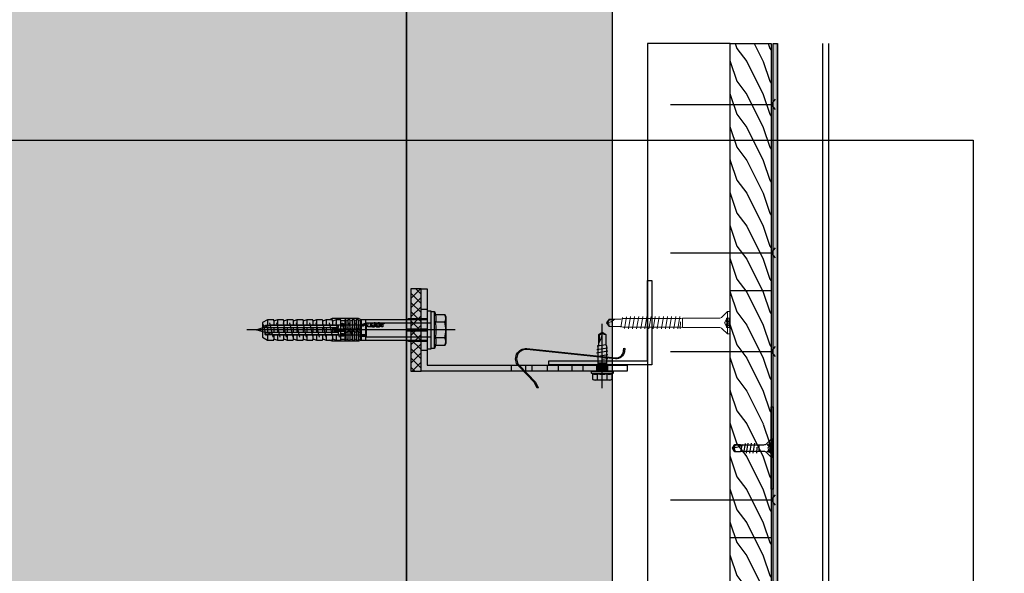
# Model space of a CAD drawing. Units: millimetres. Extents: x -362080 to -165483, y 96743 to 400618.
# Drawn here: x -181287 to -180809, y 200709 to 200977 of the extents above; entities that cross this region are included whole.
import ezdxf
from ezdxf.enums import TextEntityAlignment as Align

# ---------------------------------------------------------------- set-up
doc = ezdxf.new("R2010")
doc.units = ezdxf.units.MM
doc.linetypes.add('VERDECKT', pattern=[9.525, 6.35, -3.175])
doc.layers.add('2-0', color=7, linetype='Continuous', lineweight=20)
doc.layers.add('3-1', color=252, linetype='VERDECKT', lineweight=18)
doc.layers.add('GIP-Ansichtsfenster', color=9, linetype='Continuous', plot=False)
for name, color, linetype in [('GIP-Bauseits', 8, 'Continuous'), ('GIP-Befestigungsmittel', 4, 'Continuous'), ('GIP-Details', 7, 'Continuous'), ('GIP-DIM-0', 12, 'Continuous'), ('GIP-Profile', 51, 'Continuous'), ('GIP-Schraffuren', 8, 'Continuous'), ('GIP-Text', 7, 'Continuous'), ('GIP-VECO-LS-85', 210, 'Continuous')]:
    doc.layers.add(name, color=color, linetype=linetype)
doc.styles.add('GIP-Text-45', font='calibri.ttf', dxfattribs={"width": 0.9, "height": 4.5})

# ---------------------------------------------------------------- blocks, each defined once
blk = doc.blocks.new('*U157')
at = {"linetype": 'ByBlock'}
h = blk.add_hatch(dxfattribs=at)
h.set_pattern_fill('H1INSUN1', color=256, pattern_type=2)
h.set_pattern_definition([(67.38, (944.38, 739), (3e-06, 100), [26, -1274]), (67.38, (1044.38, 739), (3e-06, 100), [26, -1274]), (67.38, (1144.38, 739), (3e-06, 100), [26, -1274]), (67.38, (1244.38, 739), (3e-06, 100), [26, -1274]), (67.38, (1344.38, 739), (3e-06, 100), [26, -1274]), (112.249, (1028.38, 739), (-2e-06, 100), [23.77, -2353.203]), (112.249, (1128.38, 739), (-2e-06, 100), [23.77, -2353.203]), (112.249, (1228.38, 739), (-2e-06, 100), [23.77, -2353.203]), (112.249, (1328.38, 739), (-2e-06, 100), [23.77, -2353.203]), (112.249, (1428.38, 739), (-2e-06, 100), [23.77, -2353.203]), (112.249, (1528.38, 739), (-2e-06, 100), [23.77, -2353.203]), (112.249, (1628.38, 739), (-2e-06, 100), [23.77, -2353.203]), (112.249, (1728.38, 739), (-2e-06, 100), [23.77, -2353.203]), (112.249, (1828.38, 739), (-2e-06, 100), [23.77, -2353.203]), (247.751, (1003.38, 761), (-7e-06, 100), [23.77, -2353.203]), (247.751, (1103.38, 761), (-7e-06, 100), [23.77, -2353.203]), (247.751, (1203.38, 761), (-7e-06, 100), [23.77, -2353.203]), (247.751, (1303.38, 761), (-7e-06, 100), [23.77, -2353.203]), (247.751, (1403.38, 761), (-7e-06, 100), [23.77, -2353.203]), (247.751, (1503.38, 761), (-7e-06, 100), [23.77, -2353.203]), (247.751, (1603.38, 761), (-7e-06, 100), [23.77, -2353.203]), (247.751, (1703.38, 761), (-7e-06, 100), [23.77, -2353.203]), (247.751, (1803.38, 761), (-7e-06, 100), [23.77, -2353.203]), (292.62, (968.38, 763), (-3e-06, 100), [26, -1274]), (292.62, (1068.38, 763), (-3e-06, 100), [26, -1274]), (292.62, (1168.38, 763), (-3e-06, 100), [26, -1274]), (292.62, (1268.38, 763), (-3e-06, 100), [26, -1274]), (292.62, (1368.38, 763), (-3e-06, 100), [26, -1274]), (81.8699, (939.382, 722), (5e-06, 100), [7.071, -700.0357]), (68.1986, (940.38, 729), (-1e-06, 100), [10.77, -527.746]), (68.1986, (1040.38, 729), (-1e-06, 100), [10.77, -527.746]), (291.8014, (978.38, 739), (1e-06, 100), [10.77, -527.746]), (291.8014, (1078.38, 739), (1e-06, 100), [10.77, -527.746]), (278.1301, (982.382, 729), (-5e-06, 100), [7.071, -700.0357]), (278.1301, (939.382, 722), (-5e-06, 100), [7.071, -700.0357]), (296.565, (940.38, 715), (2e-06, 100), [6.708, -216.8986]), (315, (943.38, 709), (-7e-15, 100), [7.071, -134.35]), (326.31, (948.38, 704), (-4e-06, 100), [3.606, -356.95]), (326.31, (1048.38, 704), (-4e-06, 100), [3.606, -356.95]), (326.31, (1148.38, 704), (-4e-06, 100), [3.606, -356.95]), (341.565, (951.38, 702), (-2e-07, 100), [3.162, -313.065]), (341.565, (1051.38, 702), (-2e-07, 100), [3.162, -313.065]), (341.565, (1151.38, 702), (-2e-07, 100), [3.162, -313.065]), (341.565, (954.38, 701), (-2e-07, 100), [3.162, -313.065]), (341.565, (1054.38, 701), (-2e-07, 100), [3.162, -313.065]), (341.565, (1154.38, 701), (-2e-07, 100), [3.162, -313.065]), (0, (957.38, 700), (0, 100), [8, -92]), (18.435, (965.38, 700), (2e-07, 100), [3.162, -313.065]), (18.435, (1065.38, 700), (2e-07, 100), [3.162, -313.065]), (18.435, (1165.38, 700), (2e-07, 100), [3.162, -313.065]), (18.435, (968.38, 701), (2e-07, 100), [3.162, -313.065]), (18.435, (1068.38, 701), (2e-07, 100), [3.162, -313.065]), (18.435, (1168.38, 701), (2e-07, 100), [3.162, -313.065]), (33.69, (971.38, 702), (4e-06, 100), [3.606, -356.95]), (33.69, (1071.38, 702), (4e-06, 100), [3.606, -356.95]), (33.69, (1171.38, 702), (4e-06, 100), [3.606, -356.95]), (45, (974.38, 704), (7e-15, 100), [7.071, -134.35]), (63.435, (979.38, 709), (-2e-06, 100), [6.708, -216.8986]), (81.8699, (982.382, 715), (5e-06, 100), [7.071, -700.0357]), (81.8699, (989.382, 722), (5e-06, 100), [7.071, -700.0357]), (68.1986, (990.38, 729), (-1e-06, 100), [10.77, -527.746]), (68.1986, (1090.38, 729), (-1e-06, 100), [10.77, -527.746]), (291.8014, (1028.38, 739), (1e-06, 100), [10.77, -527.746]), (291.8014, (1128.38, 739), (1e-06, 100), [10.77, -527.746]), (278.1301, (1032.382, 729), (-5e-06, 100), [7.071, -700.0357]), (278.1301, (989.382, 722), (-5e-06, 100), [7.071, -700.0357]), (296.565, (990.38, 715), (2e-06, 100), [6.708, -216.8986]), (315, (993.38, 709), (-7e-15, 100), [7.071, -134.35]), (326.31, (998.38, 704), (-4e-06, 100), [3.606, -356.95]), (326.31, (1098.38, 704), (-4e-06, 100), [3.606, -356.95]), (326.31, (1198.38, 704), (-4e-06, 100), [3.606, -356.95]), (341.565, (1001.38, 702), (-2e-07, 100), [3.162, -313.065]), (341.565, (1101.38, 702), (-2e-07, 100), [3.162, -313.065]), (341.565, (1201.38, 702), (-2e-07, 100), [3.162, -313.065]), (341.565, (1004.38, 701), (-2e-07, 100), [3.162, -313.065]), (341.565, (1104.38, 701), (-2e-07, 100), [3.162, -313.065]), (341.565, (1204.38, 701), (-2e-07, 100), [3.162, -313.065]), (0, (1007.38, 700), (0, 100), [8, -92]), (18.435, (1015.38, 700), (2e-07, 100), [3.162, -313.065]), (18.435, (1115.38, 700), (2e-07, 100), [3.162, -313.065]), (18.435, (1215.38, 700), (2e-07, 100), [3.162, -313.065]), (18.435, (1018.38, 701), (2e-07, 100), [3.162, -313.065]), (18.435, (1118.38, 701), (2e-07, 100), [3.162, -313.065]), (18.435, (1218.38, 701), (2e-07, 100), [3.162, -313.065]), (33.69, (1021.38, 702), (4e-06, 100), [3.606, -356.95]), (33.69, (1121.38, 702), (4e-06, 100), [3.606, -356.95]), (33.69, (1221.38, 702), (4e-06, 100), [3.606, -356.95]), (45, (1024.38, 704), (7e-15, 100), [7.071, -134.35]), (63.435, (1029.38, 709), (-2e-06, 100), [6.708, -216.8986]), (81.8699, (1032.382, 715), (5e-06, 100), [7.071, -700.0357]), (81.8699, (964.382, 778), (5e-06, 100), [7.071, -700.0357]), (63.435, (965.38, 785), (-2e-06, 100), [6.708, -216.8986]), (45, (968.38, 791), (7e-15, 100), [7.071, -134.35]), (33.69, (973.38, 796), (4e-06, 100), [3.606, -356.95]), (33.69, (1073.38, 796), (4e-06, 100), [3.606, -356.95]), (33.69, (1173.38, 796), (4e-06, 100), [3.606, -356.95]), (18.435, (976.38, 798), (2e-07, 100), [3.162, -313.065]), (18.435, (1076.38, 798), (2e-07, 100), [3.162, -313.065]), (18.435, (1176.38, 798), (2e-07, 100), [3.162, -313.065]), (18.435, (979.38, 799), (2e-07, 100), [3.162, -313.065]), (18.435, (1079.38, 799), (2e-07, 100), [3.162, -313.065]), (18.435, (1179.38, 799), (2e-07, 100), [3.162, -313.065]), (0, (982.38, 800), (0, 100), [8, -92]), (341.565, (990.38, 800), (-2e-07, 100), [3.162, -313.065]), (341.565, (1090.38, 800), (-2e-07, 100), [3.162, -313.065]), (341.565, (1190.38, 800), (-2e-07, 100), [3.162, -313.065]), (341.565, (993.38, 799), (-2e-07, 100), [3.162, -313.065]), (341.565, (1093.38, 799), (-2e-07, 100), [3.162, -313.065]), (341.565, (1193.38, 799), (-2e-07, 100), [3.162, -313.065]), (326.31, (996.38, 798), (-4e-06, 100), [3.606, -356.95]), (326.31, (1096.38, 798), (-4e-06, 100), [3.606, -356.95]), (326.31, (1196.38, 798), (-4e-06, 100), [3.606, -356.95]), (315, (999.38, 796), (-7e-15, 100), [7.071, -134.35]), (296.565, (1004.38, 791), (2e-06, 100), [6.708, -216.8986]), (278.1301, (1007.382, 785), (-5e-06, 100), [7.071, -700.0357]), (278.1301, (964.382, 778), (-5e-06, 100), [7.071, -700.0357]), (290.556, (965.382, 771), (1e-06, 100), [8.544, -845.856]), (290.556, (1065.382, 771), (1e-06, 100), [8.544, -845.856]), (290.556, (1165.382, 771), (1e-06, 100), [8.544, -845.856]), (68.1986, (1003.38, 761), (-1e-06, 100), [10.77, -527.746]), (68.1986, (1103.38, 761), (-1e-06, 100), [10.77, -527.746]), (81.8699, (1007.382, 771), (5e-06, 100), [7.071, -700.0357]), (0, (936.38, 800), (0, 100), [4, -96]), (341.565, (940.38, 800), (-2e-07, 100), [3.162, -313.065]), (341.565, (1040.38, 800), (-2e-07, 100), [3.162, -313.065]), (341.565, (1140.38, 800), (-2e-07, 100), [3.162, -313.065]), (341.565, (943.38, 799), (-2e-07, 100), [3.162, -313.065]), (341.565, (1043.38, 799), (-2e-07, 100), [3.162, -313.065]), (341.565, (1143.38, 799), (-2e-07, 100), [3.162, -313.065]), (326.31, (946.38, 798), (-4e-06, 100), [3.606, -356.95]), (326.31, (1046.38, 798), (-4e-06, 100), [3.606, -356.95]), (326.31, (1146.38, 798), (-4e-06, 100), [3.606, -356.95]), (315, (949.38, 796), (-7e-15, 100), [7.071, -134.35]), (296.565, (954.38, 791), (2e-06, 100), [6.708, -216.8986]), (278.1301, (957.382, 785), (-5e-06, 100), [7.071, -700.0357]), (69.444, (954.382, 763), (-1e-06, 100), [8.544, -845.856]), (69.444, (1054.382, 763), (-1e-06, 100), [8.544, -845.856]), (69.444, (1154.382, 763), (-1e-06, 100), [8.544, -845.856]), (81.8699, (957.382, 771), (5e-06, 100), [7.071, -700.0357]), (81.8699, (1014.382, 778), (5e-06, 100), [7.071, -700.0357]), (63.435, (1015.38, 785), (-2e-06, 100), [6.708, -216.8986]), (45, (1018.38, 791), (7e-15, 100), [7.071, -134.35]), (33.69, (1023.38, 796), (4e-06, 100), [3.606, -356.95]), (33.69, (1123.38, 796), (4e-06, 100), [3.606, -356.95]), (33.69, (1223.38, 796), (4e-06, 100), [3.606, -356.95]), (18.435, (1026.38, 798), (2e-07, 100), [3.162, -313.065]), (18.435, (1126.38, 798), (2e-07, 100), [3.162, -313.065]), (18.435, (1226.38, 798), (2e-07, 100), [3.162, -313.065]), (18.435, (1029.38, 799), (2e-07, 100), [3.162, -313.065]), (18.435, (1129.38, 799), (2e-07, 100), [3.162, -313.065]), (18.435, (1229.38, 799), (2e-07, 100), [3.162, -313.065]), (0, (1032.38, 800), (0, 100), [4, -96]), (278.1301, (1014.382, 778), (-5e-06, 100), [7.071, -700.0357]), (291.8014, (1015.38, 771), (1e-06, 100), [10.77, -527.746]), (291.8014, (1115.38, 771), (1e-06, 100), [10.77, -527.746])])
h.paths.add_polyline_path([(0, 100), (1300, 100), (1300, 0), (0, 0)])
blk.add_lwpolyline([(0, 100), (1300, 100), (1300, 0), (0, 0)], close=True)
blk = doc.blocks.new('*U159')
at = {"color": 1}
blk.add_lwpolyline([(0, 0), (-750, 0), (-750, 750), (0, 750)], close=True, dxfattribs=at)
at = {"color": 1, "style": 'GIP-Text-45', "width": 0.9}
blk.add_attdef('BEZEICHNUNG', text='', height=22.5, dxfattribs=at).set_placement((0, 0), align=Align.BOTTOM_RIGHT)
blk = doc.blocks.new('GIP-Rohbau_1')
h = blk.add_hatch()
h.set_pattern_fill('JIS_STN_2.5', color=256, scale=20)
h.paths.add_polyline_path([(4904.81, -3964.65), (4904.81, -5364.65), (3054.81, -5364.65), (3054.81, -6764.65), (2254.81, -6764.65), (2254.81, -6964.65), (3254.81, -6964.65), (3254.81, -5564.65), (5104.81, -5564.65), (5104.81, -3964.65)])
blk.add_lwpolyline([(4904.81, -3964.65), (4904.81, -5364.65), (3054.81, -5364.65), (3054.81, -6764.65), (2254.81, -6764.65), (2254.81, -6964.65), (3254.81, -6964.65), (3254.81, -5564.65), (5104.81, -5564.65), (5104.81, -3964.65)], close=True)
at = {"transparency": 33554687, "xscale": -1, "rotation": 270}
blk.add_blockref('*U157', (3254.81, -6964.65), dxfattribs=at)
at = {"layer": 'GIP-Ansichtsfenster'}
blk.add_blockref('*U159', (3529.81, -7239.65), dxfattribs=at)
blk = doc.blocks.new('*U202')
for p, q in [((-53.9, 0), (-53.9, -3)), ((-50.9, 0), (-50.9, -3)), ((-43.9, 0), (-43.9, -3)), ((-3, -10), (0, -10)), ((-3, -30), (0, -30))]:
    blk.add_line(p, q)
for points in [[(-100, 0), (0, 0), (0, -40), (-3, -40), (-3, -3), (-100, -3), (-100, 0)], [(-85.4, -3), (-90.6, -3), (-90.6, 0), (-85.4, 0)], [(-73.4, -3), (-78.6, -3), (-78.6, 0), (-73.4, 0)], [(-61.4, -3), (-66.6, -3), (-66.6, 0), (-61.4, 0)]]:
    blk.add_lwpolyline(points, close=True)
blk = doc.blocks.new('VECO-ZB-Therm')
at = {"layer": 'GIP-Schraffuren'}
h = blk.add_hatch(dxfattribs=at)
h.set_pattern_fill('ANSI37', color=256)
h.paths.add_polyline_path([(-171301.86, 202350.71), (-171261.86, 202350.71), (-171261.86, 202355.71), (-171301.86, 202355.71)])
blk.add_lwpolyline([(-171301.86, 202350.71), (-171261.86, 202350.71), (-171261.86, 202355.71), (-171301.86, 202355.71)], close=True)
blk = doc.blocks.new('*U81')
at = {"color": 0, "linetype": 'ByBlock', "lineweight": -2}
blk.add_lwpolyline([(-4, 0), (27.3, 0)], dxfattribs=at)
blk = doc.blocks.new('EJO_ JT9-3H_5-5_5x19')
at = {"linetype": 'ByBlock'}
blk.add_lwpolyline([(-4.3, 4), (-3.99, 4.62), (-1.23, 4.62), (-1, 5.25), (0, 5.25), (0, -5.25), (-1, -5.25), (-1.23, -4.62), (-3.99, -4.62), (-4.3, -4)], close=True, dxfattribs=at)
for points in [[(-1, 5.25), (-1, -5.25)], [(-3.99, 2.31), (-1.23, 2.31)], [(0.5, 2.05), (4, 2.05)], [(0.5, 1.96), (4, 1.96)], [(0.5, 1.81), (4, 1.81)], [(0.5, 1.6), (4, 1.6)], [(0.5, 1.34), (4, 1.34)], [(0.5, 1.04), (4, 1.04)], [(0.5, 0.71), (4, 0.71)], [(0.5, 0.36), (4, 0.36)], [(0.5, 0), (4, 0)], [(4, 2.08), (4, -2.08)], [(5.86, 0.44), (6.08, -2.75)], [(7.89, -2.75), (6.98, 2.75)], [(9.7, -2.75), (8.79, 2.75)], [(10.54, 2.64), (11.38, -2.53)], [(12.23, 2.42), (13, -1.94)], [(14.23, 1.35), (17.63, 1.35), (18.57, 0.01)], [(17.63, 1.35), (17.81, 1.7)], [(-3.99, -2.31), (-1.23, -2.31)], [(0.5, -0.36), (4, -0.36)], [(0.5, -0.71), (4, -0.71)], [(0.5, -1.04), (4, -1.04)], [(0.5, -1.34), (4, -1.34)], [(0.5, -1.6), (4, -1.6)], [(0.5, -1.81), (4, -1.81)], [(0.5, -1.96), (4, -1.96)], [(0.5, -2.05), (4, -2.05)]]:
    blk.add_lwpolyline(points, dxfattribs=at)
for points in [[(-3.99, 4.62, 0.267949), (-3.99, 2.31, 0.133975), (-3.99, -2.31, 0.267949), (-3.99, -4.62)], [(-1.23, 4.62, 0.176327), (-1.23, 2.31, 0.088163), (-1.23, -2.31, 0.176327), (-1.23, -4.62)], [(0, 2.58, 0.414214), (0.5, 2.08), (4, 2.08), (6.55, 1.99), (11.98, 1.99), (13, 1.7), (17.81, 1.7), (19, 0), (17.81, -1.7), (13, -1.7), (12.1, -1.99), (5.64, -1.99), (4, -2.08), (0.5, -2.08, 0.414214), (0, -2.58)], [(13.7, 1.7, 0.156452), (19, 0)], [(17.81, -1.7, -0.520567), (19, 0)]]:
    blk.add_lwpolyline(points, format="xyb", dxfattribs=at)
blk.add_blockref('*U81', (-4.3, 0))
blk = doc.blocks.new('*U87')
at = {"color": 0, "linetype": 'ByBlock', "lineweight": -2}
blk.add_lwpolyline([(-4, 0), (86, 0)], dxfattribs=at)
blk = doc.blocks.new('*U84')
at = {"color": 0, "linetype": 'ByBlock', "lineweight": -2}
blk.add_lwpolyline([(-4.6, 0), (96.6, 0)], dxfattribs=at)
blk = doc.blocks.new('EJOT_SDF-KB-10Vx80-V')
at = {"linetype": 'ByBlock'}
for p, q in [((-77.5, 5), (-77.5, 2.2)), ((-72.75, 5), (-72.75, 2.2)), ((-68, 5), (-68, 2.2)), ((-63.25, 5), (-63.25, 2.2)), ((-58.5, 5), (-58.5, 2.2)), ((-53.75, 5), (-53.75, 2.2)), ((-49, 5), (-49, 2.2)), ((-44.25, 5), (-44.25, 2.2)), ((-40, 5), (-40, 0.5)), ((-39.5, 5), (-39.5, 0.5)), ((-38.5, 5), (-38.5, 0.5)), ((-37.5, 5), (-37.5, 0.5)), ((-36.5, 5), (-36.5, 0.5)), ((-35.5, 5), (-35.5, 0.5)), ((-34.5, 5), (-34.5, 0.5)), ((-33.5, 5), (-33.5, 0.5)), ((-32.5, 5), (-32.5, 0.5)), ((-32, 5), (-32, -5)), ((-30, 5), (-30, -5)), ((-77.5, 1.2), (-77.5, -1.2)), ((-74.5, 4.76), (-74.5, 2.2)), ((-74.5, 1.2), (-74.5, -1.2)), ((-72.75, 1.2), (-72.75, -1.2)), ((-69.75, 4.76), (-69.75, 2.2)), ((-69.75, 1.2), (-69.75, -1.2)), ((-68, 1.2), (-68, -1.2)), ((-65, 4.76), (-65, 2.2)), ((-65, 1.2), (-65, -1.2)), ((-63.25, 1.2), (-63.25, -1.2)), ((-60.25, 4.76), (-60.25, 2.2)), ((-60.25, 1.2), (-60.25, -1.2)), ((-58.5, 1.2), (-58.5, -1.2)), ((-55.5, 4.76), (-55.5, 2.2)), ((-55.5, 1.2), (-55.5, -1.2)), ((-53.75, 1.2), (-53.75, -1.2)), ((-50.75, 4.76), (-50.75, 2.2)), ((-50.75, 1.2), (-50.75, -1.2)), ((-49, 1.2), (-49, -1.2)), ((-46, 4.33), (-46, 2.2)), ((-46, 1.2), (-46, -1.2)), ((-45.13, 0.5), (-45.13, 1.2)), ((-45.13, 0.5), (-45.13, -0.5)), ((-45.13, 0.5), (-40, 0.5)), ((-44.25, 0), (-33, 0)), ((-42, 0.5), (-42, 4.5)), ((-39.5, 0.5), (-40, 0.5)), ((-33, 0), (-32, 0.5)), ((-33, 0), (-32, -0.5)), ((-10, -0.5), (-10, 0.5)), ((-10, 0.5), (0, 0.5)), ((-9.13, 0), (0, 0)), ((-77.5, -2.2), (-77.5, -5)), ((-74.5, -2.2), (-74.5, -4.76)), ((-72.75, -2.2), (-72.75, -5)), ((-69.75, -2.2), (-69.75, -4.76)), ((-68, -2.2), (-68, -5)), ((-65, -2.2), (-65, -4.76)), ((-63.25, -2.2), (-63.25, -5)), ((-60.25, -2.2), (-60.25, -4.76)), ((-58.5, -2.2), (-58.5, -5)), ((-55.5, -2.2), (-55.5, -4.76)), ((-53.75, -2.2), (-53.75, -5)), ((-50.75, -2.2), (-50.75, -4.76)), ((-49, -2.2), (-49, -5)), ((-46, -2.2), (-46, -4.33)), ((-45.13, -0.5), (-40, -0.5)), ((-45.13, -0.5), (-45.13, -1.2)), ((-44.25, -2.2), (-44.25, -5)), ((-42, -4.5), (-42, -0.5)), ((-40, -0.5), (-40, -4.5)), ((-40, -0.5), (-39.5, -0.5)), ((-39.5, -0.5), (-39.5, -5)), ((-38.5, -0.5), (-38.5, -5)), ((-37.5, -0.5), (-37.5, -5)), ((-36.5, -0.5), (-36.5, -5)), ((-35.5, -0.5), (-35.5, -5)), ((-34.5, -0.5), (-34.5, -5)), ((-33.5, -0.5), (-33.5, -5)), ((-32.5, -0.5), (-32.5, -5)), ((0, -0.5), (-10, -0.5))]:
    blk.add_line(p, q, dxfattribs=at)
for points in [[(0, -9.15), (2, -9.15), (2, 9.15), (0, 9.15), (0, 5), (-32.5, 5, -1), (-33.5, 5), (-34.5, 5, -1), (-35.5, 5), (-36.5, 5, -1), (-37.5, 5), (-38.5, 5, -1), (-39.5, 5), (-40, 5), (-40, 4.5), (-42, 4.5), (-42, 5), (-44.25, 5), (-46, 4.33), (-46, 5), (-49, 5), (-50.35, 4.48, -0.526125), (-50.75, 4.76), (-50.75, 5), (-53.75, 5), (-55.1, 4.48, -0.526125), (-55.5, 4.76), (-55.5, 5), (-58.5, 5), (-59.85, 4.48, -0.526125), (-60.25, 4.76), (-60.25, 5), (-63.25, 5), (-64.6, 4.48, -0.526125), (-65, 4.76), (-65, 5), (-68, 5), (-69.35, 4.48, -0.526125), (-69.75, 4.76), (-69.75, 5), (-72.75, 5), (-74.1, 4.48, -0.526125), (-74.5, 4.76), (-74.5, 5), (-77.5, 5), (-80, 3.56), (-80, -3.56), (-77.5, -5), (-74.5, -5), (-74.5, -4.76, -0.526125), (-74.1, -4.48), (-72.75, -5), (-69.75, -5), (-69.75, -4.76, -0.526125), (-69.35, -4.48), (-68, -5), (-65, -5), (-65, -4.76, -0.526125), (-64.6, -4.48), (-63.25, -5), (-60.25, -5), (-60.25, -4.76, -0.526125), (-59.85, -4.48), (-58.5, -5), (-55.5, -5), (-55.5, -4.76, -0.526125), (-55.1, -4.48), (-53.75, -5), (-50.75, -5), (-50.75, -4.76, -0.526125), (-50.35, -4.48), (-49, -5), (-46, -5), (-46, -4.33), (-44.25, -5), (-42, -5), (-42, -4.5), (-40, -4.5), (-40, -5), (-39.5, -5, -1), (-38.5, -5), (-37.5, -5, -1), (-36.5, -5), (-35.5, -5, -1), (-34.5, -5), (-33.5, -5, -1), (-32.5, -5), (0, -5)], [(-43, 1.2), (-43, 2.2), (-78.5, 2.2, 1), (-78.5, 1.2)], [(-25.18, 3.47), (-25.78, 3.47), (-25.84, 2.18, -0.398955), (-26.1, 1.93, -0.099961), (-26.59, 2.01), (-26.55, 1.52, 0.000666), (-25.88, 1.48), (-25.78, 1.48, 0.398969), (-25.25, 1.98)], [(-25.02, 2.35), (-24.87, 1.86), (-24.45, 1.56, 0.130671), (-23.29, 1.56, 0.310371), (-22.64, 2.34, 0.015888), (-22.63, 2.63, 0.360102), (-23.27, 3.41, 0.120681), (-24.36, 3.39), (-24.79, 3.12), (-25, 2.65, 0.016568)], [(-23.92, 1.93), (-23.73, 1.93, 0.35937), (-23.25, 2.33, 0.010715), (-23.24, 2.53, 0.417925), (-23.73, 3.02), (-23.91, 3.02, 0.363936), (-24.39, 2.62, 0.010037), (-24.41, 2.43, 0.420831)], [(-43, -2.2), (-43, -1.2), (-78.5, -1.2, 1), (-78.5, -2.2)]]:
    blk.add_lwpolyline(points, format="xyb", close=True, dxfattribs=at)
for points in [[(-32, 5), (-33.38, 5.5), (-46.13, 5.5), (-47.5, 5)], [(-10, 5), (-9.13, 5.5), (0, 5.5)], [(0, 5), (0, -5)], [(3.5, -9), (3.5, 9)], [(2, -3.5), (-29.39, -3.5), (-32.59, -2.45), (-74.19, -2.45), (-83, 0), (-75.79, 2.45), (-32.59, 2.45), (-29.39, 3.5), (2, 3.5)], [(-78.19, -2.69), (-79.4, 2.65)], [(-74.8, -3.5), (-76.4, 3.5)], [(-73.2, 3.5), (-71.6, -3.5)], [(-70, 3.5), (-68.4, -3.5)], [(-66.8, 3.5), (-65.2, -3.5)], [(-63.6, 3.5), (-62, -3.5)], [(-60.4, 3.5), (-58.8, -3.5)], [(-57.2, 3.5), (-55.6, -3.5)], [(-54, 3.5), (-52.4, -3.5)], [(-50.8, 3.5), (-49.2, -3.5)], [(-47.6, 3.5), (-46, -3.5)], [(-45.13, -0.5), (-44.25, 0), (-45.13, 0.5)], [(-44.4, 3.5), (-42.8, -3.5)], [(-41.2, 3.5), (-39.6, -3.5)], [(-38, 3.5), (-36.4, -3.5)], [(-34.8, 3.5), (-33.2, -3.5)], [(-32.59, -2.45), (-32.59, 2.45)], [(-29.39, -3.5), (-29.39, 3.5)], [(-10, -0.5), (-9.13, 0), (-10, 0.5)], [(8.5, 3.75), (4.04, 3.75)], [(8.5, -3.75), (4.04, -3.75)], [(-32, -5), (-33.38, -5.5), (-46.13, -5.5), (-47.5, -5)], [(-10, -5), (-9.13, -5.5), (0, -5.5)]]:
    blk.add_lwpolyline(points, dxfattribs=at)
for points in [[(9, -6.5), (8.5, -7.51), (4.04, -7.51), (3.5, -9), (2, -9), (2, 9), (3.5, 9), (4.04, 7.51), (8.5, 7.51), (9, 6.5)], [(-41.49, 2.14), (-41.52, 2.19), (-41.56, 2.23), (-41.58, 2.27), (-41.61, 2.31), (-41.63, 2.36), (-41.65, 2.41), (-41.67, 2.45), (-41.68, 2.5), (-41.69, 2.55), (-41.7, 2.6), (-41.7, 2.65), (-41.7, 2.68), (-41.7, 2.73), (-41.69, 2.79), (-41.68, 2.84), (-41.67, 2.89), (-41.65, 2.93), (-41.63, 2.97), (-41.61, 3.01), (-41.58, 3.04), (-41.55, 3.08), (-41.51, 3.11), (-41.47, 3.13), (-41.43, 3.15), (-41.38, 3.16), (-41.33, 3.17), (-41.29, 3.17), (-41.24, 3.17), (-41.19, 3.16), (-41.14, 3.15), (-41.09, 3.12), (-41.05, 3.1), (-41.01, 3.07), (-40.95, 3), (-40.92, 2.96), (-40.9, 2.91), (-40.88, 2.87), (-40.87, 2.82), (-40.86, 2.78), (-40.85, 2.74), (-40.84, 2.69), (-40.84, 2.63), (-40.83, 2.6), (-40.82, 2.54), (-40.82, 2.48), (-40.81, 2.42), (-40.8, 2.37), (-40.79, 2.32), (-40.78, 2.28), (-40.77, 2.23), (-40.76, 2.2), (-40.75, 2.16), (-40.69, 2.16), (-40.68, 2.16), (-40.62, 2.17), (-40.57, 2.18), (-40.53, 2.19), (-40.49, 2.21), (-40.47, 2.23), (-40.45, 2.27), (-40.43, 2.3), (-40.41, 2.35), (-40.4, 2.4), (-40.39, 2.45), (-40.39, 2.51), (-40.39, 2.51), (-40.39, 2.57), (-40.4, 2.63), (-40.41, 2.68), (-40.42, 2.72), (-40.45, 2.77), (-40.48, 2.8), (-40.51, 2.83), (-40.55, 2.85), (-40.6, 2.87), (-40.66, 2.89), (-40.67, 2.89), (-40.63, 3.13), (-40.58, 3.12), (-40.53, 3.1), (-40.48, 3.08), (-40.44, 3.06), (-40.38, 3.02), (-40.35, 2.99), (-40.32, 2.96), (-40.29, 2.92), (-40.27, 2.87), (-40.24, 2.8), (-40.22, 2.76), (-40.21, 2.72), (-40.2, 2.67), (-40.19, 2.62), (-40.19, 2.57), (-40.19, 2.52), (-40.19, 2.48), (-40.19, 2.42), (-40.19, 2.36), (-40.2, 2.31), (-40.2, 2.27), (-40.21, 2.22), (-40.23, 2.17), (-40.25, 2.12), (-40.28, 2.08), (-40.3, 2.04), (-40.34, 2), (-40.38, 1.98), (-40.42, 1.96), (-40.47, 1.94), (-40.51, 1.93), (-40.54, 1.92), (-40.58, 1.92), (-40.63, 1.92), (-40.7, 1.92), (-40.73, 1.92), (-41.06, 1.92), (-41.14, 1.92), (-41.2, 1.92), (-41.27, 1.92), (-41.32, 1.91), (-41.37, 1.91), (-41.41, 1.91), (-41.45, 1.91), (-41.49, 1.9), (-41.54, 1.89), (-41.59, 1.88), (-41.63, 1.86), (-41.67, 1.84), (-41.67, 2.09), (-41.62, 2.11), (-41.58, 2.13), (-41.53, 2.14), (-41.49, 2.14)], [(-40.94, 2.16), (-40.95, 2.2), (-40.97, 2.24), (-40.98, 2.28), (-40.99, 2.33), (-41, 2.38), (-41.01, 2.43), (-41.02, 2.49), (-41.03, 2.55), (-41.03, 2.56), (-41.04, 2.63), (-41.05, 2.68), (-41.07, 2.73), (-41.08, 2.78), (-41.11, 2.82), (-41.16, 2.88), (-41.2, 2.9), (-41.25, 2.91), (-41.28, 2.91), (-41.33, 2.91), (-41.37, 2.89), (-41.44, 2.84), (-41.47, 2.8), (-41.48, 2.76), (-41.5, 2.71), (-41.51, 2.66), (-41.51, 2.62), (-41.5, 2.57), (-41.5, 2.52), (-41.49, 2.47), (-41.47, 2.42), (-41.44, 2.37), (-41.42, 2.32), (-41.39, 2.29), (-41.35, 2.25), (-41.31, 2.22), (-41.28, 2.2), (-41.24, 2.19), (-41.2, 2.18), (-41.15, 2.17), (-41.1, 2.17), (-41.03, 2.16), (-41.03, 2.16)], [(-31.74, 2.68), (-31.74, 2.86), (-30.24, 2.86), (-30.24, 2.67), (-30.78, 2.67), (-30.74, 2.64), (-30.71, 2.6), (-30.68, 2.56), (-30.66, 2.52), (-30.65, 2.48), (-30.64, 2.43), (-30.63, 2.38), (-30.63, 2.37), (-30.64, 2.32), (-30.64, 2.28), (-30.67, 2.18), (-30.7, 2.14), (-30.72, 2.1), (-30.79, 2.04), (-30.83, 2.01), (-30.87, 1.98), (-30.96, 1.95), (-31.01, 1.93), (-31.06, 1.92), (-31.11, 1.92), (-31.16, 1.91), (-31.18, 1.91), (-31.24, 1.92), (-31.3, 1.92), (-31.35, 1.93), (-31.4, 1.94), (-31.44, 1.95), (-31.49, 1.97), (-31.53, 1.99), (-31.57, 2.01), (-31.62, 2.05), (-31.65, 2.09), (-31.68, 2.13), (-31.71, 2.17), (-31.73, 2.21), (-31.75, 2.25), (-31.76, 2.3), (-31.77, 2.35), (-31.77, 2.38), (-31.77, 2.43), (-31.76, 2.48), (-31.74, 2.52), (-31.72, 2.57), (-31.7, 2.6), (-31.66, 2.64), (-31.63, 2.67), (-31.61, 2.68)], [(-31.19, 2.69), (-31.26, 2.69), (-31.31, 2.68), (-31.36, 2.67), (-31.41, 2.66), (-31.45, 2.65), (-31.48, 2.63), (-31.52, 2.6), (-31.55, 2.57), (-31.58, 2.53), (-31.6, 2.49), (-31.61, 2.45), (-31.62, 2.4), (-31.62, 2.4), (-31.61, 2.35), (-31.6, 2.31), (-31.58, 2.27), (-31.51, 2.19), (-31.48, 2.17), (-31.44, 2.15), (-31.4, 2.13), (-31.35, 2.12), (-31.3, 2.11), (-31.24, 2.1), (-31.2, 2.1), (-31.14, 2.1), (-31.08, 2.11), (-31.03, 2.12), (-30.99, 2.13), (-30.95, 2.15), (-30.89, 2.19), (-30.85, 2.22), (-30.82, 2.26), (-30.8, 2.3), (-30.79, 2.35), (-30.78, 2.39), (-30.79, 2.44), (-30.8, 2.48), (-30.82, 2.52), (-30.89, 2.6), (-30.92, 2.62), (-30.96, 2.64), (-31, 2.66), (-31.05, 2.67), (-31.1, 2.68), (-31.16, 2.69), (-31.19, 2.69)], [(-26.82, 2.7), (-26.85, 2.25), (-27.67, 2.25), (-27.69, 1.93), (-26.72, 1.93), (-26.74, 1.48), (-28.81, 1.48), (-28.71, 3.47), (-26.64, 3.47), (-26.66, 3.02), (-27.63, 3.02), (-27.65, 2.7)], [(-20.83, 3.47), (-20.85, 3.02), (-21.49, 3.02), (-21.57, 1.48), (-22.17, 1.48), (-22.09, 3.02), (-22.73, 3.02), (-22.7, 3.47)], [(-41.49, -2.71), (-41.52, -2.67), (-41.56, -2.62), (-41.58, -2.58), (-41.61, -2.54), (-41.63, -2.5), (-41.65, -2.45), (-41.67, -2.4), (-41.68, -2.35), (-41.69, -2.31), (-41.7, -2.26), (-41.7, -2.21), (-41.7, -2.18), (-41.7, -2.12), (-41.69, -2.07), (-41.68, -2.01), (-41.67, -1.97), (-41.65, -1.92), (-41.63, -1.88), (-41.61, -1.85), (-41.58, -1.81), (-41.55, -1.78), (-41.51, -1.75), (-41.47, -1.72), (-41.43, -1.7), (-41.38, -1.69), (-41.33, -1.68), (-41.29, -1.68), (-41.24, -1.68), (-41.19, -1.69), (-41.14, -1.71), (-41.09, -1.73), (-41.05, -1.76), (-41.01, -1.79), (-40.95, -1.86), (-40.92, -1.9), (-40.9, -1.94), (-40.88, -1.99), (-40.87, -2.03), (-40.86, -2.07), (-40.85, -2.11), (-40.84, -2.17), (-40.84, -2.23), (-40.83, -2.25), (-40.82, -2.32), (-40.82, -2.38), (-40.81, -2.43), (-40.8, -2.49), (-40.79, -2.53), (-40.78, -2.58), (-40.77, -2.62), (-40.76, -2.66), (-40.75, -2.69), (-40.69, -2.69), (-40.68, -2.69), (-40.62, -2.69), (-40.57, -2.68), (-40.53, -2.66), (-40.49, -2.64), (-40.47, -2.62), (-40.45, -2.59), (-40.43, -2.55), (-40.41, -2.51), (-40.4, -2.46), (-40.39, -2.41), (-40.39, -2.35), (-40.39, -2.34), (-40.39, -2.28), (-40.4, -2.23), (-40.41, -2.18), (-40.42, -2.14), (-40.45, -2.09), (-40.48, -2.06), (-40.51, -2.03), (-40.55, -2.01), (-40.6, -1.98), (-40.66, -1.97), (-40.67, -1.96), (-40.63, -1.72), (-40.58, -1.74), (-40.53, -1.75), (-40.48, -1.77), (-40.44, -1.79), (-40.38, -1.83), (-40.35, -1.86), (-40.32, -1.9), (-40.29, -1.94), (-40.27, -1.98), (-40.24, -2.05), (-40.22, -2.09), (-40.21, -2.14), (-40.2, -2.19), (-40.19, -2.23), (-40.19, -2.29), (-40.19, -2.34), (-40.19, -2.38), (-40.19, -2.44), (-40.19, -2.49), (-40.2, -2.54), (-40.2, -2.59), (-40.21, -2.63), (-40.23, -2.68), (-40.25, -2.73), (-40.28, -2.78), (-40.3, -2.81), (-40.34, -2.85), (-40.38, -2.88), (-40.42, -2.9), (-40.47, -2.92), (-40.51, -2.93), (-40.54, -2.93), (-40.58, -2.93), (-40.63, -2.94), (-40.7, -2.94), (-40.73, -2.94), (-41.06, -2.94), (-41.14, -2.94), (-41.2, -2.94), (-41.27, -2.94), (-41.32, -2.94), (-41.37, -2.94), (-41.41, -2.95), (-41.45, -2.95), (-41.49, -2.95), (-41.54, -2.96), (-41.59, -2.98), (-41.63, -3), (-41.67, -3.02), (-41.67, -2.76), (-41.62, -2.74), (-41.58, -2.73), (-41.53, -2.72), (-41.49, -2.71)], [(-40.94, -2.69), (-40.95, -2.66), (-40.97, -2.62), (-40.98, -2.58), (-40.99, -2.53), (-41, -2.48), (-41.01, -2.43), (-41.02, -2.37), (-41.03, -2.31), (-41.03, -2.29), (-41.04, -2.23), (-41.05, -2.17), (-41.07, -2.12), (-41.08, -2.07), (-41.11, -2.03), (-41.16, -1.98), (-41.2, -1.96), (-41.25, -1.94), (-41.28, -1.94), (-41.33, -1.95), (-41.37, -1.96), (-41.44, -2.02), (-41.47, -2.05), (-41.48, -2.09), (-41.5, -2.14), (-41.51, -2.19), (-41.51, -2.24), (-41.5, -2.29), (-41.5, -2.34), (-41.49, -2.39), (-41.47, -2.43), (-41.44, -2.49), (-41.42, -2.53), (-41.39, -2.57), (-41.35, -2.6), (-41.31, -2.63), (-41.28, -2.65), (-41.24, -2.66), (-41.2, -2.68), (-41.15, -2.68), (-41.1, -2.69), (-41.03, -2.69), (-41.03, -2.69)], [(-31.74, -2.39), (-31.74, -2.22), (-30.24, -2.22), (-30.24, -2.4), (-30.78, -2.4), (-30.74, -2.43), (-30.71, -2.47), (-30.68, -2.51), (-30.66, -2.55), (-30.65, -2.6), (-30.64, -2.64), (-30.63, -2.69), (-30.63, -2.7), (-30.64, -2.75), (-30.64, -2.8), (-30.67, -2.89), (-30.7, -2.93), (-30.72, -2.97), (-30.79, -3.04), (-30.83, -3.06), (-30.87, -3.09), (-30.96, -3.13), (-31.01, -3.14), (-31.06, -3.15), (-31.11, -3.15), (-31.16, -3.16), (-31.18, -3.16), (-31.24, -3.16), (-31.3, -3.15), (-31.35, -3.14), (-31.4, -3.13), (-31.44, -3.12), (-31.49, -3.1), (-31.53, -3.08), (-31.57, -3.06), (-31.62, -3.02), (-31.65, -2.98), (-31.68, -2.95), (-31.71, -2.91), (-31.73, -2.86), (-31.75, -2.82), (-31.76, -2.77), (-31.77, -2.73), (-31.77, -2.69), (-31.77, -2.64), (-31.76, -2.59), (-31.74, -2.55), (-31.72, -2.51), (-31.7, -2.47), (-31.66, -2.43), (-31.63, -2.4), (-31.61, -2.39)], [(-31.19, -2.39), (-31.26, -2.39), (-31.31, -2.39), (-31.36, -2.4), (-31.41, -2.41), (-31.45, -2.42), (-31.48, -2.44), (-31.52, -2.47), (-31.55, -2.5), (-31.58, -2.54), (-31.6, -2.58), (-31.61, -2.62), (-31.62, -2.67), (-31.62, -2.67), (-31.61, -2.72), (-31.6, -2.76), (-31.58, -2.81), (-31.51, -2.88), (-31.48, -2.91), (-31.44, -2.93), (-31.4, -2.94), (-31.35, -2.96), (-31.3, -2.97), (-31.24, -2.97), (-31.2, -2.97), (-31.14, -2.97), (-31.08, -2.96), (-31.03, -2.95), (-30.99, -2.94), (-30.95, -2.92), (-30.89, -2.89), (-30.85, -2.85), (-30.82, -2.81), (-30.8, -2.77), (-30.79, -2.72), (-30.78, -2.68), (-30.79, -2.64), (-30.8, -2.59), (-30.82, -2.55), (-30.89, -2.47), (-30.92, -2.45), (-30.96, -2.43), (-31, -2.41), (-31.05, -2.4), (-31.1, -2.39), (-31.16, -2.39), (-31.19, -2.39)]]:
    blk.add_lwpolyline(points, close=True, dxfattribs=at)
for points in [[(4.04, -7.51, 0.176327), (4.04, -3.75, 0.088163), (4.04, 3.75, 0.176327), (4.04, 7.51)], [(8.5, -7.51, 0.267949), (8.5, -3.75, 0.133975), (8.5, 3.75, 0.267949), (8.5, 7.51)], [(-39.5, 0.5, -1), (-38.5, 0.5), (-37.5, 0.5, -1), (-36.5, 0.5), (-35.5, 0.5, -1), (-34.5, 0.5), (-33.5, 0.5, -1), (-32.5, 0.5), (-32, 0.5)], [(-39.5, -0.5, 1), (-38.5, -0.5), (-37.5, -0.5, 1), (-36.5, -0.5), (-35.5, -0.5, 1), (-34.5, -0.5), (-33.5, -0.5, 1), (-32.5, -0.5), (-32, -0.5)]]:
    blk.add_lwpolyline(points, format="xyb", dxfattribs=at)
at = {"rotation": 180}
for name, p in [('*U84', (9, 0)), ('*U87', (2, 0))]:
    blk.add_blockref(name, p, dxfattribs=at)
blk = doc.blocks.new('Feder')
at = {"layer": 'GIP-Text'}
for p, q in [((-0.71, 5.93), (-0.39, 5.54)), ((2.67, 8.12), (2.35, 8.5))]:
    blk.add_line(p, q, dxfattribs=at)
blk.add_lwpolyline([(-3.21, 3.83, 0.700208), (0, -5), (43.26, -5, -0.414214), (46.76, -8.5), (46.76, -10), (47.26, -10), (47.26, -8.5, 0.414214), (43.26, -4.5), (0, -4.5, -0.700208), (-2.89, 3.45), (5.8, 10.74), (7.35, 13.42), (6.91, 13.67), (5.41, 11.07)], format="xyb", close=True, dxfattribs=at)
blk = doc.blocks.new('Wandhalter-komplett')
at = {"layer": 'GIP-Befestigungsmittel', "rotation": 270}
blk.add_blockref('EJOT_SDF-KB-10Vx80-V', (20, -8), dxfattribs=at)
at = {"layer": 'GIP-Befestigungsmittel'}
blk.add_blockref('EJO_ JT9-3H_5-5_5x19', (0, -93), dxfattribs=at)
at = {"layer": 'GIP-Details'}
blk.add_blockref('VECO-ZB-Therm', (171301.86, -202355.71), dxfattribs=at)
at = {"layer": 'GIP-DIM-0', "xscale": -1, "rotation": 84.08969085709876}
blk.add_blockref('Feder', (6, -55.9), dxfattribs=at)
at = {"layer": 'GIP-VECO-LS-85', "rotation": 90}
blk.add_blockref('*U202', (0, -5), dxfattribs=at)
blk = doc.blocks.new('*U201')
at = {"layer": 'GIP-DIM-0'}
blk.add_blockref('Wandhalter-komplett', (-171301.86, 202355.71), dxfattribs=at)
blk = doc.blocks.new('Schraubee')
at = {"color": 0, "linetype": 'ByBlock', "lineweight": -2}
blk.add_lwpolyline([(2.24, 23), (2.1, 23.71), (2.1, 25.71), (2.1, 24.81), (2.1, 52), (1.8, 53), (1.8, 58.74), (0, 60), (-1.8, 58.74), (-1.8, 53), (-2.1, 51.81), (-2.1, 23.81), (-2.24, 23), (-2.24, 11.63), (-2.24, 5.37, -0.198912), (-2.91, 3.75), (-5.4, 1.26), (-5.4, 0), (5.4, 0), (5.4, 1.26), (2.91, 3.75, -0.198912), (2.24, 5.37), (2.24, 11.63)], format="xyb", close=True, dxfattribs=at)
for points in [[(-1.8, 55.87, 0.208449), (0, 60)], [(1.8, 58.74, -0.520567), (0, 60)]]:
    blk.add_lwpolyline(points, format="xyb", dxfattribs=at)
for points in [[(-1.45, 58.56), (-1.8, 58.74)], [(-1.45, 56.23), (-1.45, 58.56), (-0.02, 59.56)], [(-2.64, 52.12), (2.21, 53)], [(3, 49.33), (-3, 48.33)], [(-2.88, 50.26), (2.76, 51.19)], [(3, 47.33), (-3, 46.33)], [(3, 45.33), (-3, 44.33)], [(3, 43.33), (-3, 42.33)], [(3, 41.33), (-3, 40.33)], [(3, 39.33), (-3, 38.33)], [(3, 37.33), (-3, 36.33)], [(3, 35.33), (-3, 34.33)], [(3, 33.33), (-3, 32.33)], [(3, 31.33), (-3, 30.33)], [(3, 29.33), (-3, 28.33)], [(3, 27.33), (-3, 26.33)], [(3, 25.33), (-3, 24.33)], [(-0.52, 23.97), (3, 24.23)], [(-2.24, 23), (2.24, 23)], [(-5.4, 1.26), (5.4, 1.26)]]:
    blk.add_lwpolyline(points, dxfattribs=at)
at = {"layer": '3-1'}
for points in [[(-2.25, 0), (-2.25, 1.6), (0, 2.72), (2.25, 1.6), (2.25, 0)], [(-2.25, 0.25), (2.25, 0.25)], [(-1.28, 0.41), (-1.28, 1.76)], [(-0.66, 0.41), (-0.66, 1.76)], [(0.66, 0.41), (0.66, 1.76)], [(1.28, 0.41), (1.28, 1.76)]]:
    blk.add_lwpolyline(points, dxfattribs=at)
for points in [[(-2.25, 1.6, -0.159232), (-1.28, 1.76, 0.5), (-0.66, 1.76, -0.238095), (0.66, 1.76, 0.5), (1.28, 1.76, -0.159232), (2.25, 1.6)], [(-2.25, 0.25, -0.159232), (-1.28, 0.41, 0.5), (-0.66, 0.41, -0.238095), (0.66, 0.41, 0.5), (1.28, 0.41, -0.159232), (2.25, 0.25)]]:
    blk.add_lwpolyline(points, format="xyb", dxfattribs=at)

msp = doc.modelspace()

# ---------------------------------------------------------------- block references
at = {"layer": 'GIP-Bauseits', "color": 252, "linetype": 'Continuous', "lineweight": 25}
msp.add_blockref('GIP-Rohbau_1', (-184353.966, 207408.634), dxfattribs=at)

# ---------------------------------------------------------------- next in the draw order: hatches: boundary and pattern name
at = {"layer": 'GIP-Bauseits', "linetype": 'Continuous', "lineweight": 25}
h = msp.add_hatch(dxfattribs=at)
h.set_pattern_fill('WOOD1', color=252, scale=20, angle=270, style=0)
h.set_pattern_definition([(306.8699, (-178538.882, 203347.5613), (-32.000002, 47.9999987), [8, -72]), (296.5651, (-178534.082, 203357.161), (16.000021, -15.999987), [17.888544, -17.888544]), (288.4349, (-178526.082, 203357.1613), (15.9999745, -32.000007), [10.119296, -40.47715])])
h.paths.add_polyline_path([(-180942.154, 200966.011), (-180942.154, 200266.981), (-180922.154, 200266.981), (-180922.154, 200966.011)])
msp.add_hatch(color=252, dxfattribs=at).paths.add_polyline_path([(-180921.154, 200966.011), (-180921.154, 200263.981), (-180919.154, 200263.981), (-180919.154, 200966.011)])
at = {"layer": 'GIP-Bauseits', "linetype": 'Continuous'}
msp.add_hatch(color=256, dxfattribs=at).paths.add_polyline_path([(-180921.154, 200789.462), (-180922.154, 200789.462), (-180922.154, 200749.462), (-180921.154, 200749.462), (-180921.154, 200768.462), (-180921.154, 200768.462)])

# ---------------------------------------------------------------- next in the draw order: linework, layer by layer
for p, q in [((-180971.034, 200936.37), (-180921.365, 200936.37)), ((-180971.034, 200864.308), (-180921.365, 200864.308)), ((-180971.034, 200816.37), (-180921.365, 200816.37)), ((-180971.034, 200744.308), (-180921.365, 200744.308))]:
    msp.add_line(p, q)
for points in [[(-180982.154, 200266.981), (-180942.154, 200266.981), (-180942.154, 200966.011), (-180982.154, 200966.011), (-180982.154, 200266.011)], [(-180920.143, 200933.907), (-180922.154, 200936.37), (-180920.143, 200938.832)], [(-181574.154, 200443.981), (-181099.154, 200443.981), (-181099.154, 200918.981)], [(-180920.143, 200861.846), (-180922.154, 200864.308), (-180920.143, 200866.77)], [(-180920.143, 200813.907), (-180922.154, 200816.37), (-180920.143, 200818.832)], [(-180920.143, 200741.846), (-180922.154, 200744.308), (-180920.143, 200746.77)]]:
    msp.add_lwpolyline(points)
at = {"layer": 'GIP-Bauseits'}
for p, q in [((-180919.154, 200263.981), (-180919.154, 200966.011)), ((-180897.154, 200241.981), (-180897.154, 200966.011)), ((-180894.154, 200238.981), (-180894.154, 200966.011)), ((-180942.154, 200846.011), (-180922.154, 200846.011)), ((-180942.154, 200726.011), (-180922.154, 200726.011))]:
    msp.add_line(p, q, dxfattribs=at)
at = {"layer": 'GIP-Bauseits', "color": 252, "linetype": 'Continuous', "lineweight": 25}
for points in [[(-180942.154, 200266.981), (-180942.154, 200966.011), (-180922.154, 200966.011), (-180922.154, 200266.981)], [(-180921.154, 200263.981), (-180921.154, 200966.011), (-180919.154, 200966.011), (-180919.154, 200263.981)]]:
    msp.add_lwpolyline(points, close=True, dxfattribs=at)
at = {"layer": 'GIP-Bauseits', "linetype": 'Continuous'}
msp.add_lwpolyline([(-180922.154, 200789.462), (-180921.154, 200789.462), (-180921.154, 200768.462), (-180921.154, 200768.462), (-180921.154, 200749.462), (-180922.154, 200749.462)], close=True, dxfattribs=at)
for points in [[(-180934.846, 200771.783), (-180935.595, 200767.221)], [(-180934.103, 200767.062), (-180933.308, 200771.862)], [(-180932.513, 200767.062), (-180931.718, 200771.862)], [(-180930.923, 200767.062), (-180930.128, 200771.862)], [(-180922.054, 200771.862), (-180924.154, 200771.112), (-180923.404, 200770.679), (-180922.054, 200771.112)], [(-180921.154, 200771.712), (-180922.684, 200771.712), (-180923.809, 200769.462), (-180922.684, 200767.212), (-180921.154, 200767.212)], [(-180922.054, 200773.962), (-180922.054, 200764.962)], [(-180921.404, 200771.712), (-180921.404, 200767.212)], [(-180926.707, 200767.812), (-180936.22, 200767.812), (-180937.015, 200767.662), (-180939.755, 200767.662), (-180941.015, 200769.462), (-180939.755, 200771.262), (-180937.015, 200771.262), (-180936.049, 200771.112), (-180926.707, 200771.112)], [(-180936.329, 200770.912), (-180939.572, 200770.912), (-180940.58, 200769.474)], [(-180939.572, 200770.912), (-180939.755, 200771.262)], [(-180936.489, 200770.805), (-180937.015, 200767.825)], [(-180929.117, 200769.895), (-180929.333, 200767.062)], [(-180928.151, 200771.112), (-180928.151, 200767.812)], [(-180922.054, 200767.062), (-180924.154, 200767.812), (-180923.404, 200768.245), (-180922.054, 200767.812)], [(-180921.56, 200770.744), (-180922.84, 200770.744)], [(-180921.56, 200770.119), (-180922.84, 200770.119)], [(-180921.56, 200768.806), (-180922.84, 200768.806)], [(-180921.56, 200768.181), (-180922.84, 200768.181)]]:
    msp.add_lwpolyline(points, dxfattribs=at)
for points in [[(-180926.707, 200771.112), (-180925.691, 200771.112, 0.1989124), (-180924.347, 200771.669), (-180922.054, 200773.962), (-180921.154, 200773.962), (-180921.154, 200764.962), (-180922.054, 200764.962), (-180924.347, 200767.256, 0.1989124), (-180925.691, 200767.812), (-180926.707, 200767.812)], [(-180922.684, 200771.712, 0.1592324), (-180922.84, 200770.744, -0.5), (-180922.84, 200770.119, 0.2380952), (-180922.84, 200768.806, -0.5), (-180922.84, 200768.181, 0.1592324), (-180922.684, 200767.212)], [(-180921.404, 200771.712, 0.1592324), (-180921.56, 200770.744, -0.5), (-180921.56, 200770.119, 0.2380952), (-180921.56, 200768.806, -0.5), (-180921.56, 200768.181, 0.1592324), (-180921.404, 200767.212)], [(-180936.049, 200771.112, -0.1617807), (-180941.015, 200769.462)], [(-180939.755, 200767.662, 0.5205671), (-180941.015, 200769.462)]]:
    msp.add_lwpolyline(points, format="xyb", dxfattribs=at)
at = {"layer": 'GIP-Profile'}
msp.add_lwpolyline([(-180980.154, 200850.831), (-180980.154, 200809.831), (-180982.154, 200809.831), (-180982.154, 200809.831), (-181030.154, 200809.831), (-181030.154, 200811.831), (-180982.154, 200811.831), (-180982.154, 200850.831)], close=True, dxfattribs=at)

# ---------------------------------------------------------------- next in the draw order: block references
at = {"rotation": 90}
msp.add_blockref('*U201', (21258.555, 372108.69), dxfattribs=at)
at = {"layer": '2-0', "xscale": -1, "rotation": 90}
msp.add_blockref('Schraubee', (-180942.154, 200830.331), dxfattribs=at)

doc.saveas('drawing.dxf')
